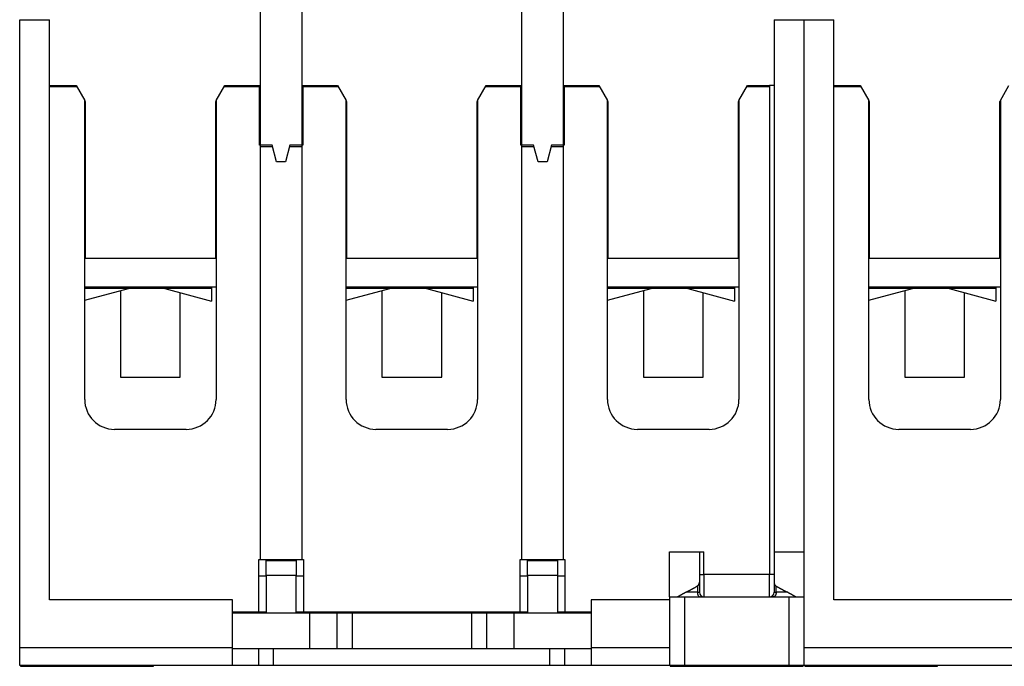
# Model space of a CAD drawing. Extents: x 49 to 411, y 8 to 276.
# Drawn here: x 238 to 304, y 192 to 235 of the extents above; entities that cross this region are included whole.
import ezdxf

# ---------------------------------------------------------------- set-up
doc = ezdxf.new("R2010")
doc.units = 0
doc.linetypes.add('HIDDENNEW0', pattern=[4.5, 1.5, -1.5, 1.5])
for name, color, linetype in [('5', 7, 'CONTINUOUS'), ('MUOTOVIIVAT', 40, 'HIDDENNEW0'), ('TANGVIIVATNONDEF', 3, 'HIDDENNEW0')]:
    doc.layers.add(name, color=color, linetype=linetype)
doc.styles.get("Standard").update_dxf_attribs({"font": 'monotxt.shx'})
doc.dimstyles.new('DSTYLE1', dxfattribs={"dimtxt": 3, "dimasz": 3, "dimexe": 3, "dimexo": 0, "dimgap": 2, "dimtad": 1, "dimrnd": 0.1, "dimzin": 11, "dimcen": 0.09, "dimazin": 3, "dimtp": 1, "dimtm": 1, "dimtfac": 1, "dimtofl": 0, "dimtmove": 0, "dimatfit": 3})

# ---------------------------------------------------------------- blocks, each defined once
blk = doc.blocks.new('_AH1')
at = {"color": 0, "linetype": 'CONTINUOUS'}
for p, q in [((-1, 0.166667), (0, 0)), ((-1, 0.166667), (-1, -0.166667)), ((0, 0), (-1, -0.166667)), ((0, 0), (-1, 0))]:
    blk.add_line(p, q, dxfattribs=at)
blk = doc.blocks.new('*D1964')
at = {"layer": '5', "color": 1, "linetype": 'CONTINUOUS'}
for p, q in [((298.22347, 276.14403), (365.675, 276.14403)), ((362.675, 276.14403), (362.675, 233.96082)), ((362.675, 191.77761), (362.675, 233.96082)), ((343.13621, 191.77761), (365.675, 191.77761))]:
    blk.add_line(p, q, dxfattribs=at)
at = {"layer": '5', "color": 1, "xscale": 3, "yscale": 3, "zscale": 3}
for p, rotation in [((362.675, 276.14403), 90), ((362.675, 191.77761), 270)]:
    blk.add_blockref('_AH1', p, dxfattribs=dict(at, rotation=rotation))
at = {"layer": '5', "color": 1, "linetype": 'CONTINUOUS'}
blk.add_text('84,4', height=3, rotation=90, dxfattribs=at).set_placement((360.674, 227.96082))

msp = doc.modelspace()

# ---------------------------------------------------------------- linework, layer by layer
at = {"layer": 'MUOTOVIIVAT', "color": 40, "linetype": 'CONTINUOUS'}
for p, q in [((254.28621, 237.54403), (254.28621, 226.62761)), ((257.08621, 226.62761), (257.08621, 237.54403)), ((271.78621, 237.54403), (271.78621, 226.62761)), ((274.58621, 226.62761), (274.58621, 237.54403)), ((238.18621, 235.02761), (240.18621, 235.02761)), ((238.18621, 193.02761), (238.18621, 235.02761)), ((240.18621, 196.22761), (240.18621, 235.02761)), ((288.68621, 235.02761), (288.68621, 199.42761)), ((288.68621, 235.02761), (290.68621, 235.02761)), ((290.68621, 235.02761), (290.68621, 199.42761)), ((290.68621, 235.02761), (292.68621, 235.02761)), ((292.68621, 196.22761), (292.68621, 235.02761)), ((240.18621, 230.62761), (241.95886, 230.62761)), ((242.00886, 230.54403), (240.18621, 230.54404)), ((241.95886, 230.62761), (242.53621, 229.62761)), ((251.33621, 229.62761), (251.91357, 230.62761)), ((254.28621, 230.54403), (251.86356, 230.54403)), ((251.91357, 230.62761), (254.23621, 230.62761)), ((254.23621, 226.62761), (254.23621, 230.62761)), ((259.50886, 230.54403), (257.08621, 230.54403)), ((257.13621, 230.62761), (259.45886, 230.62761)), ((257.13621, 230.62761), (257.13621, 226.62761)), ((259.45886, 230.62761), (260.03621, 229.62761)), ((268.83621, 229.62761), (269.41357, 230.62761)), ((271.78621, 230.54403), (269.36356, 230.54403)), ((269.41357, 230.62761), (271.73621, 230.62761)), ((271.73621, 226.62761), (271.73621, 230.62761)), ((277.00886, 230.54403), (274.58621, 230.54403)), ((274.63621, 230.62761), (276.95886, 230.62761)), ((274.63621, 230.62761), (274.63621, 226.62761)), ((276.95886, 230.62761), (277.53621, 229.62761)), ((286.33621, 229.62761), (286.91357, 230.62761)), ((288.38621, 230.54403), (286.86356, 230.54403)), ((286.91357, 230.62761), (288.38621, 230.62761)), ((288.68621, 230.62761), (288.38621, 230.62761)), ((292.68621, 230.62761), (294.45886, 230.62761)), ((294.50886, 230.54403), (292.68622, 230.54404)), ((294.45886, 230.62761), (295.03621, 229.62761)), ((303.83621, 229.62761), (304.41357, 230.62761)), ((242.53621, 209.62761), (242.53621, 229.62761)), ((242.58621, 229.54403), (242.53752, 229.62836)), ((242.58621, 219.04403), (242.58621, 229.54403)), ((251.3349, 229.62837), (251.28621, 229.54403)), ((251.28621, 229.54403), (251.28621, 219.04403)), ((251.33621, 229.62761), (251.33621, 209.62761)), ((260.03621, 209.62761), (260.03621, 229.62761)), ((260.08621, 229.54403), (260.03752, 229.62836)), ((260.08621, 219.04403), (260.08621, 229.54403)), ((268.8349, 229.62837), (268.78621, 229.54403)), ((268.78621, 229.54403), (268.78621, 219.04403)), ((268.83621, 229.62761), (268.83621, 209.62761)), ((277.53621, 209.62761), (277.53621, 229.62761)), ((277.58621, 229.54403), (277.53752, 229.62836)), ((277.58621, 219.04403), (277.58621, 229.54403)), ((286.3349, 229.62837), (286.28621, 229.54403)), ((286.28621, 229.54403), (286.28621, 219.04403)), ((286.33621, 229.62761), (286.33621, 209.62761)), ((295.03621, 209.62761), (295.03621, 229.62761)), ((295.08621, 229.54403), (295.03752, 229.62836)), ((295.08621, 219.04403), (295.08621, 229.54403)), ((303.8349, 229.62837), (303.78621, 229.54403)), ((303.78621, 229.54403), (303.78621, 219.04403)), ((303.83621, 229.62761), (303.83621, 209.62761)), ((254.28621, 226.62761), (254.23621, 226.62761)), ((254.28621, 226.62761), (254.28621, 198.92761)), ((255.09147, 226.62761), (254.28621, 226.62761)), ((254.28621, 226.54403), (255.11826, 226.54403)), ((255.38621, 225.52761), (255.09147, 226.62761)), ((256.28096, 226.62761), (255.98621, 225.52761)), ((256.25416, 226.54403), (257.08621, 226.54403)), ((257.08621, 226.62761), (256.28096, 226.62761)), ((257.08621, 198.92761), (257.08621, 226.62761)), ((257.13621, 226.62761), (257.08621, 226.62761)), ((271.78621, 226.62761), (271.73621, 226.62761)), ((271.78621, 226.62761), (271.78621, 198.92761)), ((272.59147, 226.62761), (271.78621, 226.62761)), ((271.78621, 226.54403), (272.61826, 226.54403)), ((272.88621, 225.52761), (272.59147, 226.62761)), ((273.78096, 226.62761), (273.48621, 225.52761)), ((273.75416, 226.54403), (274.58621, 226.54403)), ((274.58621, 226.62761), (273.78096, 226.62761)), ((274.58621, 198.92761), (274.58621, 226.62761)), ((274.63621, 226.62761), (274.58621, 226.62761)), ((255.38621, 225.54403), (255.98621, 225.54403)), ((255.98621, 225.52761), (255.38621, 225.52761)), ((272.88621, 225.54403), (273.48621, 225.54403)), ((273.48621, 225.52761), (272.88621, 225.52761)), ((242.53621, 219.54403), (242.58622, 219.54404)), ((251.28621, 219.54404), (251.33621, 219.54404)), ((260.03621, 219.54403), (260.08622, 219.54404)), ((268.78621, 219.54404), (268.83621, 219.54403)), ((277.53622, 219.54404), (277.58622, 219.54404)), ((286.28621, 219.54404), (286.33621, 219.54404)), ((295.03622, 219.54404), (295.08623, 219.54404)), ((303.78621, 219.54404), (303.83621, 219.54404)), ((251.28621, 219.04403), (242.58621, 219.04403)), ((268.78621, 219.04403), (260.08621, 219.04403)), ((286.28621, 219.04403), (277.58621, 219.04403)), ((303.78621, 219.04403), (295.08621, 219.04403)), ((251.33621, 217.14402), (242.5362, 217.14402)), ((251.03621, 217.04403), (242.5362, 217.04403)), ((242.53621, 216.2598), (245.46301, 217.04403)), ((244.93622, 216.90288), (244.93622, 211.12761)), ((247.90942, 217.04403), (251.03621, 216.2062)), ((251.33622, 217.12761), (251.0362, 217.12761)), ((251.03621, 217.14402), (251.03621, 217.04403)), ((251.03621, 217.04403), (251.03621, 216.20621)), ((251.18621, 217.14404), (251.18621, 217.12761)), ((268.83621, 217.14402), (260.0362, 217.14402)), ((268.53621, 217.04403), (260.0362, 217.04403)), ((260.03621, 216.2598), (262.96301, 217.04403)), ((262.43622, 216.90288), (262.43622, 211.12761)), ((265.40942, 217.04403), (268.53621, 216.2062)), ((268.53621, 217.14402), (268.53621, 217.04403)), ((268.83622, 217.12761), (268.53621, 217.12761)), ((268.53621, 217.04403), (268.53621, 216.20621)), ((268.63621, 217.14404), (268.63621, 217.12761)), ((277.53621, 216.2598), (280.46301, 217.04403)), ((286.33621, 217.14402), (277.53623, 217.14402)), ((286.03621, 217.04403), (277.53623, 217.04403)), ((279.93622, 216.90288), (279.93622, 211.12761)), ((282.90942, 217.04403), (286.03621, 216.2062)), ((286.03621, 217.14402), (286.03621, 217.04403)), ((286.33622, 217.12761), (286.03621, 217.12761)), ((286.03621, 217.04403), (286.03621, 216.20621)), ((286.19107, 217.14404), (286.19107, 217.12761)), ((295.03621, 216.2598), (297.96301, 217.04403)), ((303.83621, 217.14402), (295.03623, 217.14402)), ((303.53621, 217.04403), (295.03623, 217.04403)), ((297.43622, 216.90288), (297.43622, 211.12761)), ((300.40942, 217.04403), (303.53621, 216.2062)), ((303.53621, 217.14402), (303.53621, 217.04403)), ((303.83622, 217.12761), (303.53621, 217.1276)), ((303.53621, 217.04403), (303.53621, 216.20621)), ((303.68622, 217.14403), (303.68622, 217.1276)), ((248.93622, 211.12761), (248.93622, 216.7689)), ((266.43622, 211.12761), (266.43622, 216.7689)), ((283.93592, 216.76898), (283.93592, 216.7689)), ((283.93622, 211.12761), (283.93622, 216.7689)), ((301.43622, 211.12761), (301.43622, 216.7689)), ((244.93622, 211.12761), (248.93622, 211.12761)), ((262.43622, 211.12761), (266.43622, 211.12761)), ((279.93622, 211.12761), (283.93622, 211.12761)), ((297.43622, 211.12761), (301.43622, 211.12761)), ((249.33621, 207.62761), (244.53621, 207.62761)), ((266.83621, 207.62761), (262.03621, 207.62761)), ((284.33621, 207.62761), (279.53621, 207.62761)), ((301.83621, 207.62761), (297.03621, 207.62761)), ((281.68621, 196.42761), (281.68621, 199.42761)), ((281.68621, 199.42761), (283.68621, 199.42761)), ((283.68621, 199.42761), (283.68621, 197.37725)), ((283.68621, 199.42761), (283.98621, 199.42761)), ((288.68621, 199.42761), (288.68621, 197.37725)), ((288.68622, 199.4276), (290.68622, 199.4276)), ((290.68621, 199.42761), (290.68621, 196.42761)), ((254.18621, 195.4276), (254.18621, 198.92761)), ((254.18621, 198.92761), (254.28621, 198.92761)), ((254.28621, 198.92761), (257.08621, 198.92761)), ((254.68621, 198.84403), (256.68621, 198.84403)), ((254.68621, 197.84403), (254.68621, 198.84403)), ((256.68621, 198.84403), (256.68621, 197.84403)), ((257.08621, 198.92761), (257.18621, 198.92761)), ((257.18621, 198.92761), (257.18621, 195.4276)), ((271.68621, 195.4276), (271.68621, 198.92761)), ((271.68621, 198.92761), (271.78621, 198.92761)), ((271.78621, 198.92761), (274.58621, 198.92761)), ((272.18621, 197.84403), (272.18621, 198.84403)), ((272.18621, 198.84403), (274.18621, 198.84403)), ((274.18621, 198.84403), (274.18621, 197.84403)), ((274.58621, 198.92761), (274.68621, 198.92761)), ((274.68621, 198.92761), (274.68621, 195.4276)), ((254.18622, 197.82761), (254.68621, 197.82761)), ((254.68621, 197.84403), (254.68622, 195.34404)), ((256.68622, 197.84403), (254.68622, 197.84403)), ((256.68622, 195.34404), (256.68621, 197.84403)), ((256.68621, 197.82761), (257.18621, 197.82761)), ((271.68622, 197.82761), (272.1862, 197.82761)), ((272.18621, 197.84403), (272.18622, 195.34404)), ((274.18622, 197.84403), (272.18622, 197.84403)), ((274.18621, 197.84403), (274.18622, 195.34404)), ((274.18621, 197.82761), (274.68621, 197.82761)), ((283.68621, 197.37725), (283.68621, 196.72761)), ((288.68621, 197.37725), (288.68621, 196.72761)), ((281.68621, 196.42761), (281.68621, 191.82761)), ((281.68621, 196.42761), (282.68621, 196.42761)), ((282.68621, 196.42762), (282.68621, 191.82761)), ((282.68621, 196.42761), (289.68621, 196.42761)), ((289.6862, 196.42762), (289.6862, 191.82761)), ((289.68621, 196.42761), (290.68621, 196.42761)), ((290.68621, 196.42761), (290.68621, 191.82761)), ((252.43621, 196.22761), (240.18621, 196.22761)), ((252.43621, 193.02761), (252.43621, 196.22761)), ((281.68621, 196.22761), (276.43621, 196.22761)), ((276.43621, 196.22761), (276.43621, 193.02761)), ((304.93621, 196.22761), (292.68621, 196.22761)), ((252.43621, 195.4276), (254.18621, 195.4276)), ((252.43621, 195.34403), (257.59089, 195.34403)), ((254.18622, 195.4276), (254.68621, 195.4276)), ((254.18622, 195.34403), (254.18622, 195.4276)), ((256.6862, 195.4276), (257.18621, 195.4276)), ((257.18621, 195.4276), (271.68621, 195.4276)), ((257.5909, 195.34404), (259.43622, 195.34404)), ((257.5909, 195.34404), (257.5909, 192.94404)), ((259.43621, 195.34403), (260.43621, 195.34403)), ((259.43621, 192.94403), (259.43621, 195.34403)), ((260.43621, 195.34403), (268.43621, 195.34403)), ((260.43623, 195.34404), (260.43623, 192.94404)), ((268.43621, 195.34403), (269.43621, 195.34403)), ((268.43622, 195.34404), (268.43622, 192.94404)), ((269.43621, 195.34403), (269.43621, 192.94403)), ((269.43622, 195.34404), (271.28153, 195.34403)), ((271.28153, 195.34403), (276.43621, 195.34403)), ((271.28154, 192.94404), (271.28154, 195.34404)), ((271.68622, 195.4276), (272.18621, 195.4276)), ((274.1862, 195.4276), (274.68621, 195.4276)), ((274.68621, 195.34403), (274.68622, 195.4276)), ((274.68621, 195.4276), (276.43621, 195.4276)), ((238.18621, 191.82761), (238.18621, 193.02761)), ((238.18621, 193.0276), (252.43622, 193.0276)), ((252.43621, 191.82761), (252.43621, 193.02761)), ((257.59089, 192.94403), (252.43621, 192.94403)), ((254.18622, 191.82761), (254.18622, 192.94403)), ((255.18622, 191.82761), (255.18621, 192.94402)), ((259.43622, 192.94404), (257.5909, 192.94404)), ((260.43621, 192.94403), (259.43621, 192.94403)), ((268.43621, 192.94403), (260.43621, 192.94403)), ((269.43621, 192.94403), (268.43621, 192.94403)), ((271.28154, 192.94404), (269.43622, 192.94404)), ((276.43621, 192.94403), (271.28154, 192.94403)), ((273.68622, 191.82761), (273.68622, 192.94402)), ((274.68621, 191.82761), (274.68622, 192.94403)), ((276.43621, 193.02761), (276.43621, 191.82761)), ((276.43621, 193.0276), (281.68623, 193.0276)), ((290.68622, 193.02761), (304.9362, 193.02761)), ((252.43621, 191.82761), (238.18621, 191.82761)), ((238.23621, 191.82761), (238.23621, 191.77761)), ((247.1362, 191.77761), (247.1362, 191.82761)), ((254.18622, 191.82761), (252.43622, 191.82761)), ((255.18622, 191.82761), (254.18622, 191.82761)), ((273.68622, 191.82761), (255.18622, 191.82761)), ((274.68622, 191.82761), (273.68622, 191.82761)), ((276.43621, 191.82761), (274.68622, 191.82761)), ((281.68621, 191.82761), (276.43621, 191.82761)), ((282.68621, 191.82761), (281.68621, 191.82761)), ((281.73623, 191.82761), (281.73623, 191.77761)), ((286.18621, 191.82761), (282.68621, 191.82761)), ((289.68621, 191.82761), (286.18621, 191.82761)), ((290.68621, 191.82761), (289.68621, 191.82761)), ((290.63622, 191.77761), (290.63622, 191.82761)), ((304.93621, 191.82761), (290.68621, 191.82761)), ((290.73621, 191.82762), (290.73621, 191.7776)), ((299.63622, 191.7776), (299.63622, 191.82762)), ((238.23621, 191.77761), (247.1362, 191.77761)), ((281.73623, 191.77761), (290.63621, 191.77761)), ((290.73621, 191.7776), (299.63622, 191.7776))]:
    msp.add_line(p, q, dxfattribs=at)
for points in [[(282.77366, 196.72762), (282.79147, 196.73639, 0.000601426), (282.80937, 196.74525, 0.000599243), (282.82736, 196.75422, 0.00058692), (282.84543, 196.76327, 0.000564184), (282.86359, 196.77243, 0.000545772), (282.88184, 196.78167, 0.000529135), (282.90018, 196.79101, 0.000513192), (282.9186, 196.80044, 0.000495951), (282.93711, 196.80996, 0.00048028), (282.9557, 196.81957, 0.000464046), (282.97438, 196.82927, 0.000449136), (282.99315, 196.83905, 0.000433452), (283.012, 196.84891, 0.000419126), (283.03093, 196.85886, 0.000404052), (283.04994, 196.8689, 0.000390304), (283.06904, 196.87901, 0.000375781), (283.08821, 196.88921, 0.000362561), (283.10747, 196.89948, 0.000348543), (283.12682, 196.90983, 0.000335839), (283.14624, 196.92025, 0.000322346), (283.16574, 196.93076, 0.000310049), (283.18532, 196.94133, 0.00029687), (283.20498, 196.95198, 0.000285207), (283.22473, 196.9627, 0.000272903), (283.24455, 196.97349, 0.000260995), (283.26444, 196.98435, 0.000247642), (283.28441, 196.99527, 0.000238225), (283.30447, 197.00627, 0.000229739), (283.32464, 197.01735, 0.000214024), (283.3448, 197.02845, 0.000192295), (283.36491, 197.03954, 0.000197437), (283.38544, 197.05088, 0.000214201), (283.40653, 197.06255, 0.000160574), (283.42637, 197.07355, 0.000070062), (283.44435, 197.08352, 0.000195135), (283.4676, 197.09645, 0.000291948), (283.50362, 197.11653, 0.000138527), (283.55093, 197.14291, 0.000075033)], [(283.55093, 197.14291), (283.55795, 197.14699, 0.007491466), (283.56476, 197.15121, 0.007778352), (283.57134, 197.1556, 0.007896706), (283.5777, 197.16013, 0.007800317), (283.58385, 197.16482, 0.007769834), (283.58979, 197.16963, 0.0077399), (283.59552, 197.17459, 0.0077148), (283.60105, 197.17967, 0.007637104), (283.60637, 197.18487, 0.007580514), (283.61149, 197.19019, 0.007487727), (283.61641, 197.19563, 0.00741275), (283.62114, 197.20117, 0.007300777), (283.62568, 197.20681, 0.007208592), (283.63003, 197.21254, 0.007083225), (283.63419, 197.21837, 0.006978464), (283.63818, 197.22428, 0.00684328), (283.64197, 197.23027, 0.006729631), (283.6456, 197.23633, 0.006588281), (283.64905, 197.24246, 0.006469939), (283.65233, 197.24866, 0.006326998), (283.65543, 197.25491, 0.006205821), (283.65838, 197.26121, 0.006060562), (283.66116, 197.26756, 0.005944789), (283.66378, 197.27395, 0.005813101), (283.66624, 197.28037, 0.005686615), (283.66855, 197.28683, 0.005525415), (283.6707, 197.2933, 0.005454136), (283.67271, 197.2998, 0.005416099), (283.67457, 197.30633, 0.005185969), (283.67629, 197.31283, 0.004781614), (283.67786, 197.3193, 0.005107469), (283.67931, 197.32587, 0.005847613), (283.68063, 197.33258, 0.004489082), (283.68179, 197.33888, 0.001790448), (283.68277, 197.34457, 0.005947625), (283.68375, 197.35181, 0.009918473), (283.68492, 197.36285, 0.004942242), (283.68623, 197.37726, 0.002679882)], [(288.68622, 197.37726), (288.68666, 197.37096, 0.004500483), (288.68722, 197.36462, 0.004371713), (288.6879, 197.35823, 0.004354608), (288.68869, 197.35181, 0.004479725), (288.68962, 197.34536, 0.004559434), (288.69066, 197.33888, 0.004633354), (288.69184, 197.33239, 0.004702325), (288.69314, 197.32588, 0.004804362), (288.69458, 197.31936, 0.004889805), (288.69616, 197.31283, 0.004998085), (288.69788, 197.30631, 0.005091725), (288.69974, 197.2998, 0.005210883), (288.70174, 197.2933, 0.005313586), (288.7039, 197.28682, 0.005441021), (288.70621, 197.28036, 0.005551034), (288.70867, 197.27394, 0.005685884), (288.71129, 197.26755, 0.005801536), (288.71406, 197.2612, 0.005941441), (288.71701, 197.25489, 0.00606139), (288.72011, 197.24864, 0.006206101), (288.72339, 197.24244, 0.006325328), (288.72684, 197.23631, 0.006465402), (288.73046, 197.23024, 0.006590315), (288.73426, 197.22425, 0.00674682), (288.73824, 197.21834, 0.006840603), (288.7424, 197.21251, 0.006925826), (288.74675, 197.20678, 0.007102455), (288.75129, 197.20113, 0.007398225), (288.75604, 197.19558, 0.007248713), (288.76095, 197.19015, 0.006810093), (288.76601, 197.18486, 0.007691115), (288.77139, 197.17962, 0.009422478), (288.77713, 197.17441, 0.007024606), (288.78264, 197.16959, 0.002053794), (288.78773, 197.16528, 0.010331534), (288.79474, 197.16008, 0.017924681), (288.80617, 197.15251, 0.008470399), (288.82152, 197.14286, 0.004355321)], [(288.82152, 197.14286), (288.84264, 197.13107, 0.000120848), (288.86369, 197.11935, 0.000118005), (288.88465, 197.10768, 0.000122751), (288.90553, 197.09607, 0.000136117), (288.92633, 197.08452, 0.000146487), (288.94705, 197.07303, 0.000156056), (288.96768, 197.06161, 0.000165342), (288.98823, 197.05025, 0.000176254), (289.0087, 197.03896, 0.000186198), (289.02908, 197.02773, 0.000197161), (289.04938, 197.01657, 0.000207342), (289.0696, 197.00548, 0.000218713), (289.08973, 196.99447, 0.000229265), (289.10977, 196.98352, 0.000240978), (289.12973, 196.97264, 0.000251897), (289.1496, 196.96184, 0.000264005), (289.16939, 196.95112, 0.000275315), (289.18909, 196.94046, 0.000287811), (289.2087, 196.92989, 0.00029957), (289.22822, 196.91939, 0.000312579), (289.24766, 196.90898, 0.000324686), (289.26701, 196.89864, 0.000337882), (289.28627, 196.88839, 0.000350848), (289.30544, 196.87822, 0.000365555), (289.32453, 196.86813, 0.000377648), (289.34352, 196.85812, 0.000389255), (289.36241, 196.84821, 0.000406902), (289.38124, 196.83838, 0.000431761), (289.4, 196.82862, 0.000432275), (289.41859, 196.81898, 0.000414547), (289.43699, 196.80949, 0.000477178), (289.45558, 196.79995, 0.000597617), (289.4745, 196.7903, 0.000460646), (289.49221, 196.78129, 0.000141985), (289.50817, 196.77319, 0.000692267), (289.52846, 196.76301, 0.00126682), (289.55944, 196.74761, 0.000636008), (289.59984, 196.72762, 0.000337959)], [(282.18942, 196.42762), (282.19497, 196.42749, 0.025017875), (282.2009, 196.42792, 0.022088454), (282.20723, 196.4289, 0.018821727), (282.21393, 196.43042, 0.015562755), (282.22105, 196.43247, 0.012905886), (282.22856, 196.43502, 0.010800193), (282.2365, 196.43807, 0.009013977), (282.24485, 196.4416, 0.007498263), (282.25363, 196.44561, 0.006247445), (282.26283, 196.45007, 0.00518628), (282.27249, 196.45497, 0.004306135), (282.28258, 196.46029, 0.003534938), (282.29314, 196.46604, 0.002897712), (282.30414, 196.47218, 0.002324367), (282.31562, 196.47871, 0.001852102), (282.32757, 196.48561, 0.001414035), (282.34, 196.49288, 0.001055671), (282.35291, 196.50048, 0.000713098), (282.36633, 196.50843, 0.000435249), (282.38023, 196.51668, 0.000161031), (282.39465, 196.52525, -0.00005786), (282.40958, 196.5341, -0.000279883), (282.42503, 196.54324, -0.000457477), (282.441, 196.55263, -0.000646347), (282.45752, 196.56228, -0.000784111), (282.47456, 196.57216, -0.000925803), (282.49214, 196.58226, -0.001063207), (282.5103, 196.59257, -0.001240929), (282.52906, 196.60311, -0.001274043), (282.54828, 196.61377, -0.001241111), (282.56794, 196.62453, -0.001538586), (282.58856, 196.63564, -0.002068826), (282.61037, 196.64716, -0.001490639), (282.63118, 196.65807, -0.00023573), (282.65028, 196.668, -0.00249228), (282.6762, 196.68095, -0.004539978), (282.71793, 196.7011, -0.002092069), (282.77366, 196.72762, -0.001038884)], [(289.59984, 196.72762), (289.62508, 196.71583, -0.001836793), (289.64971, 196.7041, -0.00197755), (289.6737, 196.69242, -0.002005988), (289.69708, 196.68082, -0.001887497), (289.71985, 196.66932, -0.001819475), (289.74202, 196.65791, -0.001758755), (289.76358, 196.64662, -0.001705532), (289.78457, 196.63546, -0.00161686), (289.80496, 196.62445, -0.001546893), (289.82478, 196.61358, -0.001450635), (289.84403, 196.6029, -0.001369656), (289.86272, 196.59239, -0.001257323), (289.88084, 196.58209, -0.001160299), (289.89842, 196.57199, -0.001030077), (289.91544, 196.56212, -0.000913642), (289.93194, 196.55248, -0.000760506), (289.94789, 196.5431, -0.000619198), (289.96333, 196.53398, -0.000437124), (289.97824, 196.52514, -0.000263434), (289.99264, 196.51659, -0.000043197), (290.00653, 196.50835, 0.000172695), (290.01993, 196.50042, 0.000441315), (290.03283, 196.49283, 0.000717035), (290.04525, 196.48558, 0.00106073), (290.05718, 196.47869, 0.001407097), (290.06865, 196.47217, 0.001814843), (290.07964, 196.46605, 0.00231205), (290.09018, 196.46031, 0.002980067), (290.10027, 196.455, 0.003480068), (290.10989, 196.45011, 0.003821203), (290.11903, 196.44566, 0.005233588), (290.12784, 196.44166, 0.007949394), (290.13634, 196.43813, 0.007008383), (290.14407, 196.43508, 0.001870802), (290.15084, 196.43254, 0.012931125), (290.15864, 196.43047, 0.031760116), (290.16949, 196.42883, 0.020155039), (290.183, 196.42762, 0.011868069)]]:
    msp.add_lwpolyline(points, format="xyb", dxfattribs=at)
for centre, radius, start, end in [((244.53621, 209.62761), 2, 180, 270), ((249.33621, 209.62761), 2, 270, 360), ((262.03621, 209.62761), 2, 180, 270), ((266.83621, 209.62761), 2, 270, 360), ((279.53621, 209.62761), 2, 180, 270), ((284.33621, 209.62761), 2, 270, 360), ((297.03621, 209.62761), 2, 180, 270), ((301.83621, 209.62761), 2, 270, 360), ((283.98621, 196.72761), 0.3, 180, 270), ((288.38621, 196.72761), 0.3, 270, 360)]:
    msp.add_arc(centre, radius, start, end, dxfattribs=at)
at = {"layer": 'TANGVIIVATNONDEF', "color": 3, "linetype": 'CONTINUOUS'}
for p, q in [((288.38621, 230.62761), (288.38621, 197.92761)), ((283.98621, 197.92761), (283.98621, 199.4276)), ((283.68623, 197.92761), (283.98621, 197.92761)), ((283.98621, 197.92761), (283.98621, 196.42761)), ((288.38621, 197.92761), (283.98621, 197.92761)), ((288.68622, 197.92761), (288.38621, 197.92761)), ((288.38621, 196.42761), (288.38621, 197.92761)), ((283.55093, 197.14291), (283.55093, 196.72762)), ((283.55093, 196.72762), (282.77366, 196.72762)), ((283.55093, 196.72762), (283.68623, 196.72762)), ((288.68622, 196.72762), (288.82152, 196.72762)), ((289.59984, 196.72762), (288.82152, 196.72762))]:
    msp.add_line(p, q, dxfattribs=at)
for points in [[(288.82152, 196.72762), (288.82152, 196.738, -0.000000656), (288.82152, 196.74838, -0.000000655), (288.82151, 196.75876, -0.000000655), (288.82151, 196.76914, -0.000000655), (288.82151, 196.77952, -0.000000655), (288.82151, 196.7899, -0.000000655), (288.82151, 196.80028, -0.000000655), (288.82151, 196.81066, -0.000000655), (288.82151, 196.82104, -0.000000655), (288.82151, 196.83142, -0.000000655), (288.82151, 196.8418, -0.000000655), (288.82151, 196.85218, -0.000000655), (288.82151, 196.86257, -0.000000655), (288.82151, 196.87295, -0.000000655), (288.82151, 196.88333, -0.000000655), (288.82151, 196.89371, -0.000000655), (288.82151, 196.90409, -0.000000655), (288.82151, 196.91447, -0.000000655), (288.82151, 196.92485, -0.000000655), (288.82151, 196.93523, -0.000000656), (288.82151, 196.94561, -0.000000655), (288.82151, 196.95599, -0.000000655), (288.82151, 196.96637, -0.000000655), (288.82151, 196.97676, -0.000000657), (288.82151, 196.98714, -0.000000655), (288.82151, 196.99752, -0.000000651), (288.82151, 197.00789, -0.000000657), (288.82151, 197.01828, -0.00000067), (288.82151, 197.02868, -0.000000651), (288.82151, 197.03904, -0.000000608), (288.82151, 197.04934, -0.000000671), (288.82151, 197.05981, -0.0000008), (288.82151, 197.07052, -0.000000607), (288.82151, 197.08057, -0.000000208), (288.82151, 197.08966, -0.000000856), (288.82151, 197.10133, -0.000001473), (288.82152, 197.11931, -0.00000072), (288.82152, 197.14286, -0.000000382)], [(283.55093, 196.72762), (283.55111, 196.71332, 0.007031935), (283.55169, 196.69884, 0.006698554), (283.55267, 196.68415, 0.006642381), (283.55407, 196.66931, 0.00699164), (283.55591, 196.6544, 0.007227318), (283.5582, 196.63947, 0.007444194), (283.56095, 196.62459, 0.007671093), (283.56415, 196.60982, 0.007993344), (283.56783, 196.59524, 0.008311637), (283.57197, 196.5809, 0.008690104), (283.57656, 196.5669, 0.009089793), (283.58159, 196.55328, 0.009550422), (283.58705, 196.54014, 0.010064109), (283.59292, 196.52751, 0.010640057), (283.59917, 196.51549, 0.011254271), (283.60577, 196.5041, 0.011869276), (283.6127, 196.49342, 0.01271746), (283.61992, 196.48347, 0.013728466), (283.62741, 196.47431, 0.014344488), (283.63508, 196.46594, 0.014384298), (283.64289, 196.45842, 0.016550701), (283.65096, 196.45171, 0.020467359), (283.65932, 196.44585, 0.017352905), (283.66724, 196.44086, 0.007873957), (283.67446, 196.43678, 0.024508223), (283.68362, 196.43334, 0.044939282), (283.69753, 196.43027, 0.024429536), (283.71563, 196.42762, 0.013681159)], [(288.82152, 196.72762), (288.82133, 196.71332, -0.007031267), (288.82076, 196.69884, -0.0066979), (288.81977, 196.68415, -0.006641718), (288.81837, 196.66931, -0.006990929), (288.81653, 196.6544, -0.00722657), (288.81424, 196.63947, -0.007443414), (288.81149, 196.62459, -0.00767028), (288.80829, 196.60982, -0.007992491), (288.80461, 196.59524, -0.008310748), (288.80047, 196.5809, -0.008689176), (288.79588, 196.5669, -0.009088829), (288.79085, 196.55328, -0.009549422), (288.78539, 196.54014, -0.010063076), (288.77952, 196.52751, -0.010638995), (288.77327, 196.51549, -0.011253191), (288.76667, 196.5041, -0.011868192), (288.75974, 196.49342, -0.012716377), (288.75252, 196.48347, -0.013727395), (288.74503, 196.47431, -0.014343497), (288.73736, 196.46594, -0.014383444), (288.72955, 196.45842, -0.016549908), (288.72148, 196.45171, -0.020466674), (288.71312, 196.44585, -0.01735262), (288.7052, 196.44086, -0.007873911), (288.69799, 196.43678, -0.024508332), (288.68882, 196.43334, -0.044940892), (288.67491, 196.43027, -0.024431079), (288.65681, 196.42762, -0.013682184)]]:
    msp.add_lwpolyline(points, format="xyb", dxfattribs=at)

# ---------------------------------------------------------------- dimensions: what is measured, and where the dimension line sits
at = {"layer": '5', "color": 1, "linetype": 'CONTINUOUS'}
dim = msp.add_linear_dim(base=(362.675, 276.14403), p1=(343.13621, 191.77761), p2=(298.22347, 276.14403), angle=90, dimstyle='DSTYLE1', override={"dimblk": '_AH1', "dimsah": 0}, dxfattribs=at)
dim.commit()
dim.dimension.update_dxf_attribs({"geometry": '*D1964', "text_midpoint": (359.174, 233.96082), "dimtype": 128})

doc.saveas('drawing.dxf')
